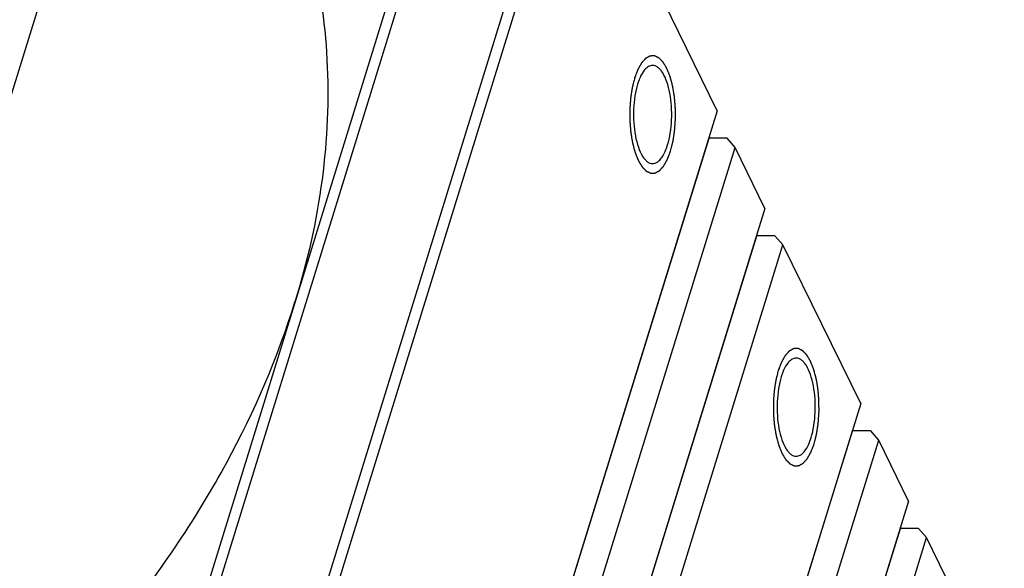
# Model space of a CAD drawing. Units: millimetres. Extents: x 0 to 446, y 0 to 315.
# Drawn here: x 392 to 417, y 247 to 261 of the extents above; entities that cross this region are included whole.
import ezdxf

# ---------------------------------------------------------------- set-up
doc = ezdxf.new("R2010")
doc.units = ezdxf.units.MM
doc.header["$LTSCALE"] = 24.5025
doc.layers.get('0').update_dxf_attribs({"linetype": 'CONTINUOUS'})
doc.layers.add('02___PRT_ALL_AXES', color=7, linetype='CONTINUOUS')
doc.layers.add('7_ALL_FEATURES', color=7, linetype='CONTINUOUS')

msp = doc.modelspace()

# ---------------------------------------------------------------- linework, layer by layer
at = {"color": 2, "linetype": 'Continuous'}
for points in [[(408.61, 257.162), (408.615, 257.182), (408.623, 257.213), (408.634, 257.254), (408.641, 257.285), (408.648, 257.31), (408.653, 257.331), (408.657, 257.346), (408.661, 257.361), (408.664, 257.374), (408.666, 257.385), (408.668, 257.391), (408.669, 257.396), (408.67, 257.4), (408.671, 257.403), (408.672, 257.405), (408.672, 257.407), (408.672, 257.408), (408.672, 257.409), (408.673, 257.41), (408.673, 257.413), (408.673, 257.416), (408.674, 257.42), (408.675, 257.426), (408.676, 257.433), (408.678, 257.444), (408.68, 257.459), (408.683, 257.476), (408.685, 257.493), (408.689, 257.515), (408.693, 257.544), (408.698, 257.572), (408.701, 257.595), (408.704, 257.612), (408.706, 257.629), (408.708, 257.643), (408.71, 257.654), (408.711, 257.661), (408.712, 257.667), (408.713, 257.671), (408.713, 257.675), (408.714, 257.677), (408.714, 257.679), (408.714, 257.68), (408.714, 257.681), (408.714, 257.682), (408.715, 257.685), (408.715, 257.689), (408.715, 257.693), (408.716, 257.699), (408.716, 257.707), (408.717, 257.719), (408.718, 257.734), (408.719, 257.752), (408.721, 257.77), (408.722, 257.794), (408.724, 257.824), (408.727, 257.854), (408.728, 257.878), (408.73, 257.896), (408.731, 257.914), (408.732, 257.929), (408.733, 257.941), (408.733, 257.948), (408.734, 257.954), (408.734, 257.959), (408.734, 257.962), (408.735, 257.965), (408.735, 257.966), (408.735, 257.968), (408.735, 257.969), (408.735, 257.97), (408.735, 257.973), (408.735, 257.977), (408.735, 257.982), (408.735, 257.988), (408.735, 257.996), (408.735, 258.008), (408.734, 258.023), (408.734, 258.042), (408.734, 258.061), (408.734, 258.086), (408.734, 258.117), (408.734, 258.148), (408.734, 258.172), (408.733, 258.191), (408.733, 258.21), (408.733, 258.225), (408.733, 258.238), (408.733, 258.245), (408.733, 258.252), (408.733, 258.256), (408.733, 258.26), (408.733, 258.263), (408.733, 258.264), (408.733, 258.266), (408.733, 258.267), (408.733, 258.268), (408.733, 258.271), (408.732, 258.274), (408.732, 258.279), (408.731, 258.285), (408.731, 258.292), (408.73, 258.304), (408.729, 258.319), (408.727, 258.337), (408.726, 258.355), (408.724, 258.379), (408.721, 258.409), (408.719, 258.438), (408.717, 258.462), (408.715, 258.48), (408.714, 258.498), (408.712, 258.513), (408.711, 258.525), (408.711, 258.532), (408.71, 258.538), (408.71, 258.543), (408.709, 258.546), (408.709, 258.549), (408.709, 258.551), (408.709, 258.552), (408.709, 258.553), (408.709, 258.554), (408.708, 258.557), (408.708, 258.56), (408.707, 258.564), (408.706, 258.57), (408.705, 258.577), (408.703, 258.588), (408.701, 258.602), (408.698, 258.619), (408.695, 258.636), (408.691, 258.658), (408.686, 258.686), (408.682, 258.714), (408.678, 258.736), (408.675, 258.753), (408.672, 258.77), (408.67, 258.784), (408.668, 258.795), (408.667, 258.802), (408.666, 258.808), (408.665, 258.812), (408.665, 258.816), (408.664, 258.818), (408.664, 258.819), (408.664, 258.82), (408.664, 258.821), (408.663, 258.823), (408.663, 258.825), (408.662, 258.828), (408.661, 258.832), (408.659, 258.837), (408.658, 258.843), (408.655, 258.853), (408.652, 258.866), (408.648, 258.881), (408.644, 258.896), (408.638, 258.916), (408.631, 258.941), (408.625, 258.966), (408.619, 258.986), (408.615, 259.001), (408.611, 259.016), (408.608, 259.029), (408.605, 259.039), (408.604, 259.045), (408.602, 259.05), (408.601, 259.054), (408.6, 259.057), (408.6, 259.059), (408.599, 259.061), (408.599, 259.062), (408.599, 259.062), (408.598, 259.063), (408.598, 259.065), (408.597, 259.068), (408.595, 259.071), (408.593, 259.076), (408.591, 259.081), (408.588, 259.09), (408.584, 259.1), (408.578, 259.113), (408.573, 259.126), (408.566, 259.144), (408.557, 259.165), (408.549, 259.187), (408.542, 259.204), (408.537, 259.217), (408.532, 259.228), (408.529, 259.237), (408.526, 259.243), (408.524, 259.25), (408.521, 259.255), (408.52, 259.259), (408.519, 259.262), (408.518, 259.264), (408.517, 259.266), (408.517, 259.267), (408.516, 259.268), (408.516, 259.269), (408.516, 259.269), (408.516, 259.269), (408.515, 259.27), (408.515, 259.27), (408.514, 259.271), (408.514, 259.273), (408.513, 259.274), (408.511, 259.276), (408.509, 259.28), (408.507, 259.284), (408.504, 259.289), (408.501, 259.294), (408.497, 259.3), (408.492, 259.309), (408.486, 259.319), (408.478, 259.332), (408.468, 259.348), (408.458, 259.365), (408.45, 259.378), (408.444, 259.388), (408.439, 259.396), (408.435, 259.403), (408.432, 259.408), (408.429, 259.413), (408.427, 259.417), (408.425, 259.42), (408.423, 259.422), (408.422, 259.424), (408.422, 259.425), (408.421, 259.426), (408.421, 259.427), (408.42, 259.427), (408.42, 259.428), (408.42, 259.428), (408.42, 259.428), (408.419, 259.429), (408.418, 259.429), (408.418, 259.43), (408.416, 259.431), (408.415, 259.433), (408.413, 259.435), (408.41, 259.438), (408.407, 259.441), (408.404, 259.445), (408.399, 259.449), (408.394, 259.455), (408.387, 259.461), (408.378, 259.47), (408.367, 259.482), (408.356, 259.493), (408.347, 259.502), (408.341, 259.509), (408.335, 259.514), (408.331, 259.519), (408.327, 259.522), (408.324, 259.526), (408.321, 259.528), (408.319, 259.531), (408.318, 259.532), (408.317, 259.533), (408.316, 259.534), (408.315, 259.535), (408.315, 259.535), (408.314, 259.535), (408.314, 259.536), (408.314, 259.536), (408.314, 259.536), (408.313, 259.536), (408.312, 259.536), (408.311, 259.537), (408.31, 259.537), (408.309, 259.538), (408.307, 259.539), (408.304, 259.541), (408.3, 259.542), (408.297, 259.544), (408.292, 259.546), (408.286, 259.549), (408.279, 259.552), (408.27, 259.557), (408.258, 259.562), (408.246, 259.568), (408.237, 259.572), (408.23, 259.575), (408.224, 259.578), (408.219, 259.58), (408.216, 259.582), (408.212, 259.584), (408.21, 259.585), (408.207, 259.586), (408.206, 259.587), (408.205, 259.587), (408.204, 259.588), (408.203, 259.588), (408.202, 259.588), (408.202, 259.589), (408.202, 259.589), (408.202, 259.589), (408.201, 259.589), (408.201, 259.589), (408.2, 259.589), (408.199, 259.589), (408.198, 259.589), (408.197, 259.588), (408.194, 259.588), (408.191, 259.588), (408.187, 259.588), (408.184, 259.588), (408.179, 259.588), (408.173, 259.588), (408.166, 259.587), (408.156, 259.587), (408.144, 259.586), (408.132, 259.586), (408.122, 259.586), (408.115, 259.585), (408.109, 259.585), (408.104, 259.585), (408.1, 259.585), (408.097, 259.585), (408.094, 259.584), (408.091, 259.584), (408.09, 259.584), (408.089, 259.584), (408.088, 259.584), (408.087, 259.584), (408.086, 259.584), (408.086, 259.584), (408.086, 259.584), (408.086, 259.584), (408.085, 259.584), (408.085, 259.584), (408.084, 259.583), (408.083, 259.583), (408.082, 259.582), (408.081, 259.581), (408.078, 259.58), (408.076, 259.578), (408.072, 259.576), (408.069, 259.575), (408.064, 259.572), (408.058, 259.569), (408.051, 259.565), (408.042, 259.56), (408.03, 259.553), (408.019, 259.547), (408.009, 259.542), (408.002, 259.538), (407.997, 259.535), (407.992, 259.532), (407.988, 259.53), (407.985, 259.528), (407.982, 259.527), (407.98, 259.525), (407.978, 259.525), (407.977, 259.524), (407.976, 259.523), (407.976, 259.523), (407.975, 259.523), (407.975, 259.523), (407.975, 259.523), (407.974, 259.522), (407.974, 259.522), (407.974, 259.521), (407.973, 259.521), (407.972, 259.52), (407.971, 259.519), (407.97, 259.517), (407.967, 259.515), (407.965, 259.512), (407.961, 259.508), (407.958, 259.504), (407.954, 259.5), (407.948, 259.493), (407.942, 259.486), (407.933, 259.477), (407.922, 259.464), (407.911, 259.452), (407.903, 259.443), (407.896, 259.435), (407.891, 259.429), (407.886, 259.425), (407.883, 259.421), (407.88, 259.417), (407.877, 259.414), (407.875, 259.412), (407.873, 259.41), (407.872, 259.409), (407.872, 259.408), (407.871, 259.407), (407.87, 259.407), (407.87, 259.407), (407.87, 259.406), (407.87, 259.406), (407.869, 259.406), (407.869, 259.405), (407.868, 259.404), (407.868, 259.402), (407.867, 259.401), (407.865, 259.399), (407.864, 259.395), (407.861, 259.391), (407.858, 259.386), (407.855, 259.38), (407.851, 259.374), (407.846, 259.365), (407.841, 259.354), (407.833, 259.341), (407.823, 259.323), (407.813, 259.306), (407.805, 259.292), (407.799, 259.282), (407.795, 259.273), (407.791, 259.266), (407.788, 259.261), (407.785, 259.256), (407.782, 259.252), (407.78, 259.248), (407.779, 259.246), (407.778, 259.244), (407.777, 259.243), (407.777, 259.242), (407.776, 259.241), (407.776, 259.241), (407.776, 259.24), (407.776, 259.24), (407.776, 259.239), (407.775, 259.238), (407.775, 259.237), (407.774, 259.235), (407.773, 259.233), (407.772, 259.23), (407.771, 259.226), (407.768, 259.22), (407.766, 259.214), (407.763, 259.207), (407.76, 259.198), (407.756, 259.187), (407.751, 259.173), (407.744, 259.156), (407.736, 259.133), (407.725, 259.107), (407.712, 259.071), (407.702, 259.044), (407.695, 259.026)], [(407.695, 259.026), (407.69, 259.006), (407.682, 258.975), (407.672, 258.934), (407.664, 258.903), (407.658, 258.878), (407.653, 258.857), (407.649, 258.842), (407.645, 258.827), (407.642, 258.814), (407.639, 258.804), (407.638, 258.797), (407.636, 258.792), (407.635, 258.788), (407.635, 258.785), (407.634, 258.783), (407.634, 258.781), (407.633, 258.78), (407.633, 258.779), (407.633, 258.778), (407.633, 258.775), (407.632, 258.772), (407.631, 258.768), (407.631, 258.762), (407.629, 258.755), (407.628, 258.744), (407.626, 258.729), (407.623, 258.712), (407.62, 258.695), (407.617, 258.673), (407.612, 258.644), (407.608, 258.616), (407.604, 258.593), (407.602, 258.576), (407.599, 258.559), (407.597, 258.545), (407.595, 258.534), (407.594, 258.527), (407.593, 258.521), (407.593, 258.517), (407.592, 258.513), (407.592, 258.511), (407.592, 258.509), (407.591, 258.508), (407.591, 258.507), (407.591, 258.506), (407.591, 258.503), (407.591, 258.499), (407.59, 258.495), (407.59, 258.489), (407.589, 258.481), (407.589, 258.469), (407.587, 258.454), (407.586, 258.436), (407.585, 258.418), (407.583, 258.394), (407.581, 258.364), (407.579, 258.334), (407.577, 258.31), (407.576, 258.292), (407.575, 258.274), (407.574, 258.259), (407.573, 258.247), (407.572, 258.24), (407.572, 258.234), (407.571, 258.229), (407.571, 258.226), (407.571, 258.223), (407.571, 258.222), (407.571, 258.22), (407.571, 258.219), (407.571, 258.218), (407.571, 258.215), (407.571, 258.211), (407.571, 258.206), (407.571, 258.2), (407.571, 258.192), (407.571, 258.18), (407.571, 258.165), (407.571, 258.146), (407.571, 258.127), (407.571, 258.102), (407.572, 258.071), (407.572, 258.04), (407.572, 258.016), (407.572, 257.997), (407.572, 257.978), (407.572, 257.963), (407.572, 257.95), (407.572, 257.943), (407.572, 257.936), (407.572, 257.932), (407.572, 257.928), (407.572, 257.925), (407.572, 257.924), (407.572, 257.922), (407.573, 257.921), (407.573, 257.92), (407.573, 257.917), (407.573, 257.914), (407.574, 257.909), (407.574, 257.903), (407.575, 257.896), (407.576, 257.884), (407.577, 257.869), (407.578, 257.851), (407.58, 257.833), (407.582, 257.809), (407.584, 257.779), (407.587, 257.75), (407.589, 257.726), (407.59, 257.708), (407.592, 257.69), (407.593, 257.675), (407.594, 257.663), (407.595, 257.656), (407.595, 257.65), (407.596, 257.645), (407.596, 257.642), (407.596, 257.639), (407.596, 257.637), (407.596, 257.636), (407.597, 257.635), (407.597, 257.634), (407.597, 257.631), (407.598, 257.628), (407.599, 257.624), (407.6, 257.618), (407.601, 257.611), (407.603, 257.6), (407.605, 257.586), (407.608, 257.569), (407.611, 257.552), (407.614, 257.53), (407.619, 257.502), (407.624, 257.474), (407.628, 257.452), (407.63, 257.435), (407.633, 257.418), (407.636, 257.404), (407.637, 257.393), (407.639, 257.386), (407.64, 257.38), (407.64, 257.376), (407.641, 257.372), (407.641, 257.37), (407.642, 257.369), (407.642, 257.368), (407.642, 257.367), (407.642, 257.365), (407.643, 257.363), (407.644, 257.36), (407.645, 257.356), (407.646, 257.351), (407.648, 257.345), (407.65, 257.335), (407.654, 257.322), (407.658, 257.307), (407.662, 257.292), (407.667, 257.272), (407.674, 257.247), (407.681, 257.222), (407.686, 257.202), (407.69, 257.187), (407.694, 257.172), (407.698, 257.159), (407.7, 257.149), (407.702, 257.143), (407.703, 257.138), (407.704, 257.134), (407.705, 257.131), (407.706, 257.129), (407.706, 257.127), (407.706, 257.126), (407.707, 257.126), (407.707, 257.125), (407.708, 257.123), (407.709, 257.12), (407.71, 257.117), (407.712, 257.112), (407.714, 257.107), (407.718, 257.098), (407.722, 257.088), (407.727, 257.075), (407.732, 257.062), (407.739, 257.044), (407.748, 257.023), (407.757, 257.001), (407.764, 256.984), (407.769, 256.971), (407.773, 256.96), (407.777, 256.951), (407.779, 256.945), (407.782, 256.938), (407.784, 256.933), (407.786, 256.929), (407.787, 256.926), (407.788, 256.924), (407.788, 256.922), (407.789, 256.921), (407.789, 256.92), (407.789, 256.919), (407.79, 256.919), (407.79, 256.919), (407.79, 256.918), (407.791, 256.918), (407.791, 256.917), (407.792, 256.915), (407.793, 256.914), (407.794, 256.912), (407.796, 256.908), (407.799, 256.904), (407.802, 256.899), (407.805, 256.894), (407.809, 256.888), (407.814, 256.879), (407.82, 256.869), (407.828, 256.856), (407.838, 256.84), (407.848, 256.823), (407.856, 256.81), (407.862, 256.8), (407.866, 256.792), (407.87, 256.785), (407.873, 256.78), (407.876, 256.775), (407.879, 256.771), (407.881, 256.768), (407.882, 256.766), (407.883, 256.764), (407.884, 256.763), (407.885, 256.762), (407.885, 256.761), (407.885, 256.761), (407.885, 256.76), (407.886, 256.76), (407.886, 256.76), (407.886, 256.759), (407.887, 256.759), (407.888, 256.758), (407.889, 256.757), (407.89, 256.755), (407.893, 256.753), (407.895, 256.75), (407.899, 256.747), (407.902, 256.743), (407.906, 256.739), (407.912, 256.733), (407.919, 256.727), (407.927, 256.718), (407.938, 256.706), (407.949, 256.695), (407.958, 256.686), (407.965, 256.679), (407.97, 256.674), (407.975, 256.669), (407.978, 256.666), (407.981, 256.662), (407.984, 256.66), (407.986, 256.657), (407.988, 256.656), (407.989, 256.655), (407.99, 256.654), (407.99, 256.653), (407.991, 256.653), (407.991, 256.653), (407.991, 256.652), (407.992, 256.652), (407.992, 256.652), (407.992, 256.652), (407.993, 256.652), (407.994, 256.651), (407.995, 256.651), (407.997, 256.65), (407.999, 256.649), (408.002, 256.647), (408.005, 256.646), (408.009, 256.644), (408.014, 256.642), (408.019, 256.639), (408.026, 256.636), (408.036, 256.631), (408.047, 256.626), (408.059, 256.62), (408.069, 256.616), (408.076, 256.613), (408.081, 256.61), (408.086, 256.608), (408.09, 256.606), (408.093, 256.604), (408.096, 256.603), (408.098, 256.602), (408.1, 256.601), (408.101, 256.601), (408.102, 256.6), (408.103, 256.6), (408.103, 256.6), (408.103, 256.599), (408.104, 256.599), (408.104, 256.599), (408.104, 256.599), (408.105, 256.599), (408.105, 256.599), (408.106, 256.599), (408.107, 256.6), (408.109, 256.6), (408.111, 256.6), (408.114, 256.6), (408.118, 256.6), (408.122, 256.6), (408.126, 256.6), (408.133, 256.6), (408.14, 256.601), (408.149, 256.601), (408.162, 256.602), (408.174, 256.602), (408.183, 256.602), (408.191, 256.603), (408.197, 256.603), (408.201, 256.603), (408.205, 256.603), (408.209, 256.603), (408.212, 256.604), (408.214, 256.604), (408.216, 256.604), (408.217, 256.604), (408.218, 256.604), (408.218, 256.604), (408.219, 256.604), (408.219, 256.604), (408.22, 256.604), (408.22, 256.604), (408.22, 256.604), (408.221, 256.604), (408.221, 256.605), (408.222, 256.605), (408.223, 256.606), (408.225, 256.607), (408.227, 256.608), (408.23, 256.61), (408.233, 256.612), (408.237, 256.613), (408.242, 256.616), (408.247, 256.619), (408.254, 256.623), (408.264, 256.628), (408.275, 256.635), (408.287, 256.641), (408.296, 256.646), (408.303, 256.65), (408.309, 256.653), (408.314, 256.656), (408.317, 256.658), (408.321, 256.66), (408.323, 256.661), (408.326, 256.663), (408.327, 256.663), (408.328, 256.664), (408.329, 256.665), (408.33, 256.665), (408.33, 256.665), (408.331, 256.665), (408.331, 256.666), (408.331, 256.666), (408.331, 256.666), (408.332, 256.667), (408.333, 256.667), (408.333, 256.668), (408.335, 256.669), (408.336, 256.671), (408.338, 256.673), (408.341, 256.676), (408.344, 256.68), (408.347, 256.684), (408.352, 256.689), (408.357, 256.695), (408.364, 256.702), (408.372, 256.712), (408.383, 256.724), (408.394, 256.736), (408.403, 256.745), (408.409, 256.753), (408.415, 256.759), (408.419, 256.764), (408.423, 256.767), (408.426, 256.771), (408.429, 256.774), (408.431, 256.776), (408.432, 256.778), (408.433, 256.779), (408.434, 256.78), (408.435, 256.781), (408.435, 256.781), (408.435, 256.781), (408.436, 256.782), (408.436, 256.782), (408.436, 256.782), (408.437, 256.783), (408.437, 256.784), (408.438, 256.786), (408.439, 256.787), (408.44, 256.789), (408.442, 256.793), (408.444, 256.797), (408.447, 256.802), (408.45, 256.808), (408.454, 256.815), (408.459, 256.823), (408.465, 256.834), (408.473, 256.847), (408.483, 256.865), (408.492, 256.882), (408.5, 256.896), (408.506, 256.906), (408.511, 256.915), (408.515, 256.922), (408.518, 256.927), (408.521, 256.932), (408.523, 256.937), (408.525, 256.94), (408.526, 256.942), (408.527, 256.944), (408.528, 256.945), (408.529, 256.946), (408.529, 256.947), (408.529, 256.947), (408.53, 256.948), (408.53, 256.948), (408.53, 256.949), (408.53, 256.95), (408.531, 256.951), (408.531, 256.953), (408.532, 256.955), (408.533, 256.958), (408.535, 256.962), (408.537, 256.968), (408.54, 256.974), (408.542, 256.981), (408.546, 256.99), (408.55, 257.001), (408.555, 257.015), (408.562, 257.032), (408.57, 257.055), (408.58, 257.081), (408.593, 257.117), (408.604, 257.144), (408.61, 257.162)], [(412.271, 249.702), (412.276, 249.723), (412.284, 249.754), (412.294, 249.795), (412.302, 249.825), (412.308, 249.851), (412.313, 249.871), (412.317, 249.887), (412.321, 249.902), (412.324, 249.915), (412.327, 249.925), (412.328, 249.932), (412.33, 249.937), (412.331, 249.941), (412.332, 249.944), (412.332, 249.946), (412.332, 249.947), (412.333, 249.948), (412.333, 249.949), (412.333, 249.951), (412.333, 249.953), (412.334, 249.957), (412.335, 249.961), (412.335, 249.967), (412.337, 249.974), (412.338, 249.985), (412.341, 249.999), (412.343, 250.016), (412.346, 250.033), (412.349, 250.056), (412.354, 250.084), (412.358, 250.113), (412.362, 250.135), (412.364, 250.152), (412.367, 250.169), (412.369, 250.184), (412.371, 250.195), (412.372, 250.202), (412.373, 250.208), (412.373, 250.212), (412.374, 250.215), (412.374, 250.218), (412.374, 250.219), (412.375, 250.22), (412.375, 250.222), (412.375, 250.223), (412.375, 250.226), (412.375, 250.229), (412.376, 250.234), (412.376, 250.24), (412.377, 250.247), (412.377, 250.259), (412.379, 250.274), (412.38, 250.292), (412.381, 250.31), (412.383, 250.334), (412.385, 250.364), (412.387, 250.394), (412.389, 250.418), (412.39, 250.436), (412.391, 250.454), (412.393, 250.469), (412.393, 250.481), (412.394, 250.489), (412.394, 250.495), (412.395, 250.499), (412.395, 250.503), (412.395, 250.506), (412.395, 250.507), (412.395, 250.508), (412.395, 250.509), (412.395, 250.511), (412.395, 250.514), (412.395, 250.518), (412.395, 250.522), (412.395, 250.528), (412.395, 250.536), (412.395, 250.549), (412.395, 250.564), (412.395, 250.583), (412.395, 250.601), (412.395, 250.626), (412.394, 250.657), (412.394, 250.688), (412.394, 250.713), (412.394, 250.732), (412.394, 250.75), (412.394, 250.766), (412.394, 250.778), (412.394, 250.786), (412.394, 250.792), (412.394, 250.797), (412.394, 250.801), (412.394, 250.804), (412.394, 250.805), (412.394, 250.806), (412.393, 250.807), (412.393, 250.809), (412.393, 250.811), (412.393, 250.815), (412.392, 250.82), (412.392, 250.826), (412.391, 250.833), (412.39, 250.845), (412.389, 250.86), (412.388, 250.878), (412.386, 250.896), (412.384, 250.92), (412.382, 250.949), (412.379, 250.979), (412.377, 251.003), (412.376, 251.021), (412.374, 251.039), (412.373, 251.054), (412.372, 251.066), (412.371, 251.073), (412.371, 251.079), (412.37, 251.083), (412.37, 251.087), (412.37, 251.09), (412.37, 251.091), (412.37, 251.092), (412.369, 251.093), (412.369, 251.095), (412.369, 251.097), (412.368, 251.101), (412.367, 251.105), (412.366, 251.111), (412.365, 251.118), (412.363, 251.129), (412.361, 251.143), (412.358, 251.16), (412.355, 251.176), (412.352, 251.199), (412.347, 251.227), (412.342, 251.255), (412.338, 251.277), (412.336, 251.294), (412.333, 251.311), (412.33, 251.325), (412.329, 251.336), (412.327, 251.343), (412.326, 251.349), (412.326, 251.353), (412.325, 251.356), (412.325, 251.359), (412.324, 251.36), (412.324, 251.361), (412.324, 251.362), (412.324, 251.363), (412.323, 251.366), (412.322, 251.369), (412.321, 251.372), (412.32, 251.377), (412.318, 251.384), (412.316, 251.394), (412.312, 251.406), (412.308, 251.421), (412.304, 251.436), (412.299, 251.457), (412.292, 251.482), (412.285, 251.507), (412.28, 251.527), (412.276, 251.542), (412.272, 251.557), (412.268, 251.57), (412.266, 251.58), (412.264, 251.586), (412.263, 251.591), (412.262, 251.595), (412.261, 251.598), (412.26, 251.6), (412.26, 251.601), (412.26, 251.602), (412.259, 251.603), (412.259, 251.604), (412.258, 251.606), (412.257, 251.609), (412.256, 251.612), (412.254, 251.616), (412.252, 251.622), (412.248, 251.63), (412.244, 251.641), (412.239, 251.654), (412.234, 251.667), (412.227, 251.684), (412.218, 251.706), (412.209, 251.728), (412.202, 251.745), (412.197, 251.758), (412.193, 251.769), (412.189, 251.777), (412.187, 251.784), (412.184, 251.79), (412.182, 251.796), (412.18, 251.8), (412.179, 251.803), (412.178, 251.805), (412.178, 251.806), (412.177, 251.808), (412.177, 251.809), (412.177, 251.809), (412.176, 251.81), (412.176, 251.81), (412.176, 251.81), (412.175, 251.811), (412.175, 251.812), (412.174, 251.813), (412.173, 251.815), (412.172, 251.817), (412.17, 251.82), (412.167, 251.825), (412.164, 251.83), (412.161, 251.834), (412.157, 251.841), (412.152, 251.849), (412.146, 251.859), (412.138, 251.873), (412.128, 251.889), (412.118, 251.906), (412.111, 251.919), (412.105, 251.929), (412.1, 251.937), (412.096, 251.944), (412.093, 251.949), (412.09, 251.954), (412.087, 251.958), (412.085, 251.961), (412.084, 251.963), (412.083, 251.965), (412.082, 251.966), (412.081, 251.967), (412.081, 251.968), (412.081, 251.968), (412.081, 251.968), (412.08, 251.969), (412.08, 251.969), (412.08, 251.969), (412.079, 251.97), (412.078, 251.971), (412.077, 251.972), (412.076, 251.973), (412.073, 251.976), (412.071, 251.979), (412.067, 251.982), (412.064, 251.985), (412.06, 251.99), (412.054, 251.995), (412.047, 252.002), (412.039, 252.011), (412.028, 252.022), (412.017, 252.034), (412.008, 252.043), (412.001, 252.049), (411.996, 252.055), (411.991, 252.059), (411.988, 252.063), (411.985, 252.066), (411.982, 252.069), (411.98, 252.071), (411.978, 252.073), (411.977, 252.074), (411.976, 252.075), (411.976, 252.075), (411.975, 252.076), (411.975, 252.076), (411.975, 252.076), (411.974, 252.076), (411.974, 252.077), (411.974, 252.077), (411.973, 252.077), (411.972, 252.078), (411.971, 252.078), (411.969, 252.079), (411.967, 252.08), (411.964, 252.081), (411.961, 252.083), (411.957, 252.085), (411.952, 252.087), (411.947, 252.09), (411.94, 252.093), (411.93, 252.097), (411.919, 252.103), (411.907, 252.108), (411.898, 252.113), (411.891, 252.116), (411.885, 252.119), (411.88, 252.121), (411.876, 252.123), (411.873, 252.124), (411.87, 252.126), (411.868, 252.127), (411.866, 252.128), (411.865, 252.128), (411.864, 252.129), (411.864, 252.129), (411.863, 252.129), (411.863, 252.129), (411.862, 252.129), (411.862, 252.129), (411.862, 252.129), (411.861, 252.129), (411.861, 252.129), (411.86, 252.129), (411.859, 252.129), (411.857, 252.129), (411.855, 252.129), (411.852, 252.129), (411.848, 252.129), (411.844, 252.129), (411.84, 252.128), (411.833, 252.128), (411.826, 252.128), (411.817, 252.128), (411.804, 252.127), (411.792, 252.127), (411.783, 252.126), (411.775, 252.126), (411.769, 252.126), (411.765, 252.126), (411.761, 252.125), (411.757, 252.125), (411.754, 252.125), (411.752, 252.125), (411.75, 252.125), (411.749, 252.125), (411.748, 252.125), (411.748, 252.125), (411.747, 252.125), (411.747, 252.125), (411.746, 252.125), (411.746, 252.125), (411.746, 252.125), (411.745, 252.124), (411.745, 252.124), (411.744, 252.123), (411.743, 252.123), (411.741, 252.122), (411.739, 252.121), (411.736, 252.119), (411.733, 252.117), (411.729, 252.115), (411.724, 252.113), (411.719, 252.109), (411.712, 252.106), (411.702, 252.1), (411.691, 252.094), (411.679, 252.088), (411.67, 252.082), (411.663, 252.079), (411.657, 252.075), (411.652, 252.073), (411.649, 252.071), (411.645, 252.069), (411.643, 252.067), (411.64, 252.066), (411.639, 252.065), (411.638, 252.065), (411.637, 252.064), (411.636, 252.064), (411.636, 252.063), (411.635, 252.063), (411.635, 252.063), (411.635, 252.063), (411.635, 252.063), (411.634, 252.062), (411.633, 252.061), (411.633, 252.06), (411.631, 252.059), (411.63, 252.058), (411.628, 252.055), (411.625, 252.052), (411.622, 252.049), (411.619, 252.045), (411.614, 252.04), (411.609, 252.034), (411.602, 252.027), (411.594, 252.017), (411.583, 252.005), (411.572, 251.993), (411.563, 251.983), (411.557, 251.976), (411.551, 251.97), (411.547, 251.965), (411.543, 251.962), (411.54, 251.958), (411.537, 251.955), (411.535, 251.952), (411.534, 251.951), (411.533, 251.95), (411.532, 251.949), (411.531, 251.948), (411.531, 251.948), (411.531, 251.947), (411.53, 251.947), (411.53, 251.947), (411.53, 251.946), (411.53, 251.946), (411.529, 251.944), (411.528, 251.943), (411.527, 251.941), (411.526, 251.939), (411.524, 251.936), (411.522, 251.931), (411.519, 251.926), (411.516, 251.921), (411.512, 251.914), (411.507, 251.906), (411.501, 251.895), (411.493, 251.881), (411.483, 251.864), (411.474, 251.847), (411.466, 251.833), (411.46, 251.822), (411.455, 251.814), (411.451, 251.807), (411.448, 251.802), (411.445, 251.797), (411.443, 251.792), (411.441, 251.789), (411.44, 251.787), (411.439, 251.785), (411.438, 251.784), (411.437, 251.782), (411.437, 251.782), (411.437, 251.781), (411.436, 251.781), (411.436, 251.781), (411.436, 251.78), (411.436, 251.779), (411.435, 251.778), (411.435, 251.776), (411.434, 251.774), (411.433, 251.771), (411.431, 251.766), (411.429, 251.761), (411.426, 251.754), (411.424, 251.748), (411.421, 251.739), (411.416, 251.728), (411.411, 251.714), (411.405, 251.696), (411.396, 251.674), (411.386, 251.647), (411.373, 251.612), (411.362, 251.585), (411.356, 251.567)], [(411.356, 251.567), (411.351, 251.547), (411.343, 251.516), (411.333, 251.475), (411.325, 251.444), (411.318, 251.418), (411.313, 251.398), (411.309, 251.383), (411.305, 251.367), (411.302, 251.354), (411.3, 251.344), (411.298, 251.338), (411.297, 251.333), (411.296, 251.329), (411.295, 251.326), (411.294, 251.323), (411.294, 251.322), (411.294, 251.321), (411.294, 251.32), (411.293, 251.319), (411.293, 251.316), (411.293, 251.313), (411.292, 251.308), (411.291, 251.303), (411.29, 251.296), (411.288, 251.284), (411.286, 251.27), (411.283, 251.253), (411.281, 251.236), (411.277, 251.213), (411.273, 251.185), (411.268, 251.157), (411.265, 251.134), (411.262, 251.117), (411.26, 251.1), (411.258, 251.086), (411.256, 251.075), (411.255, 251.067), (411.254, 251.062), (411.253, 251.058), (411.253, 251.054), (411.252, 251.051), (411.252, 251.05), (411.252, 251.049), (411.252, 251.048), (411.252, 251.046), (411.251, 251.044), (411.251, 251.04), (411.251, 251.036), (411.25, 251.03), (411.25, 251.022), (411.249, 251.01), (411.248, 250.995), (411.247, 250.977), (411.245, 250.959), (411.244, 250.935), (411.242, 250.905), (411.239, 250.875), (411.238, 250.851), (411.236, 250.833), (411.235, 250.815), (411.234, 250.8), (411.233, 250.788), (411.233, 250.781), (411.232, 250.775), (411.232, 250.77), (411.232, 250.766), (411.231, 250.764), (411.231, 250.762), (411.231, 250.761), (411.231, 250.76), (411.231, 250.758), (411.231, 250.756), (411.231, 250.752), (411.231, 250.747), (411.231, 250.741), (411.231, 250.733), (411.231, 250.721), (411.232, 250.705), (411.232, 250.687), (411.232, 250.668), (411.232, 250.643), (411.232, 250.612), (411.232, 250.581), (411.232, 250.556), (411.233, 250.538), (411.233, 250.519), (411.233, 250.504), (411.233, 250.491), (411.233, 250.483), (411.233, 250.477), (411.233, 250.472), (411.233, 250.469), (411.233, 250.466), (411.233, 250.464), (411.233, 250.463), (411.233, 250.462), (411.233, 250.461), (411.233, 250.458), (411.234, 250.454), (411.234, 250.45), (411.235, 250.444), (411.235, 250.436), (411.236, 250.424), (411.237, 250.41), (411.239, 250.392), (411.24, 250.374), (411.242, 250.35), (411.245, 250.32), (411.247, 250.29), (411.249, 250.266), (411.251, 250.249), (411.252, 250.231), (411.254, 250.216), (411.255, 250.204), (411.255, 250.196), (411.256, 250.19), (411.256, 250.186), (411.257, 250.182), (411.257, 250.18), (411.257, 250.178), (411.257, 250.177), (411.257, 250.176), (411.257, 250.175), (411.258, 250.172), (411.258, 250.169), (411.259, 250.164), (411.26, 250.159), (411.261, 250.152), (411.263, 250.141), (411.265, 250.127), (411.268, 250.11), (411.271, 250.093), (411.275, 250.071), (411.28, 250.043), (411.284, 250.015), (411.288, 249.992), (411.291, 249.975), (411.294, 249.959), (411.296, 249.945), (411.298, 249.933), (411.299, 249.926), (411.3, 249.921), (411.301, 249.917), (411.301, 249.913), (411.302, 249.911), (411.302, 249.909), (411.302, 249.908), (411.302, 249.907), (411.303, 249.906), (411.303, 249.904), (411.304, 249.901), (411.305, 249.897), (411.307, 249.892), (411.308, 249.886), (411.311, 249.876), (411.314, 249.863), (411.318, 249.848), (411.322, 249.833), (411.328, 249.813), (411.335, 249.788), (411.341, 249.763), (411.347, 249.743), (411.351, 249.727), (411.355, 249.712), (411.358, 249.7), (411.361, 249.69), (411.363, 249.684), (411.364, 249.678), (411.365, 249.675), (411.366, 249.672), (411.366, 249.669), (411.367, 249.668), (411.367, 249.667), (411.367, 249.666), (411.368, 249.665), (411.368, 249.663), (411.369, 249.661), (411.371, 249.657), (411.373, 249.653), (411.375, 249.648), (411.378, 249.639), (411.382, 249.628), (411.388, 249.615), (411.393, 249.602), (411.4, 249.585), (411.409, 249.563), (411.417, 249.542), (411.424, 249.525), (411.429, 249.512), (411.434, 249.501), (411.437, 249.492), (411.44, 249.486), (411.442, 249.479), (411.445, 249.474), (411.446, 249.469), (411.447, 249.467), (411.448, 249.465), (411.449, 249.463), (411.449, 249.462), (411.45, 249.461), (411.45, 249.46), (411.45, 249.46), (411.45, 249.459), (411.451, 249.459), (411.451, 249.458), (411.452, 249.457), (411.452, 249.456), (411.453, 249.454), (411.455, 249.452), (411.457, 249.449), (411.459, 249.445), (411.462, 249.44), (411.465, 249.435), (411.469, 249.428), (411.474, 249.42), (411.48, 249.41), (411.488, 249.397), (411.498, 249.38), (411.508, 249.364), (411.516, 249.351), (411.522, 249.341), (411.527, 249.332), (411.531, 249.326), (411.534, 249.321), (411.537, 249.316), (411.539, 249.312), (411.541, 249.308), (411.543, 249.306), (411.544, 249.305), (411.544, 249.303), (411.545, 249.302), (411.546, 249.302), (411.546, 249.301), (411.546, 249.301), (411.546, 249.301), (411.546, 249.3), (411.547, 249.3), (411.548, 249.299), (411.548, 249.298), (411.55, 249.297), (411.551, 249.296), (411.553, 249.294), (411.556, 249.291), (411.559, 249.287), (411.563, 249.284), (411.567, 249.28), (411.572, 249.274), (411.579, 249.267), (411.588, 249.258), (411.599, 249.247), (411.61, 249.236), (411.619, 249.227), (411.625, 249.22), (411.631, 249.214), (411.635, 249.21), (411.639, 249.207), (411.642, 249.203), (411.645, 249.2), (411.647, 249.198), (411.648, 249.197), (411.649, 249.196), (411.65, 249.195), (411.651, 249.194), (411.651, 249.194), (411.652, 249.193), (411.652, 249.193), (411.652, 249.193), (411.652, 249.193), (411.653, 249.193), (411.654, 249.192), (411.655, 249.192), (411.656, 249.191), (411.657, 249.191), (411.66, 249.189), (411.662, 249.188), (411.666, 249.186), (411.669, 249.185), (411.674, 249.183), (411.68, 249.18), (411.687, 249.176), (411.696, 249.172), (411.708, 249.167), (411.72, 249.161), (411.729, 249.157), (411.736, 249.153), (411.742, 249.151), (411.747, 249.148), (411.75, 249.147), (411.754, 249.145), (411.756, 249.144), (411.759, 249.143), (411.76, 249.142), (411.761, 249.141), (411.762, 249.141), (411.763, 249.141), (411.764, 249.14), (411.764, 249.14), (411.764, 249.14), (411.764, 249.14), (411.765, 249.14), (411.765, 249.14), (411.766, 249.14), (411.767, 249.14), (411.768, 249.14), (411.769, 249.14), (411.772, 249.14), (411.775, 249.14), (411.779, 249.141), (411.782, 249.141), (411.787, 249.141), (411.793, 249.141), (411.8, 249.141), (411.81, 249.142), (411.822, 249.142), (411.834, 249.143), (411.844, 249.143), (411.851, 249.143), (411.857, 249.144), (411.862, 249.144), (411.866, 249.144), (411.869, 249.144), (411.872, 249.144), (411.875, 249.144), (411.876, 249.144), (411.877, 249.144), (411.878, 249.144), (411.879, 249.144), (411.88, 249.144), (411.88, 249.145), (411.88, 249.144), (411.88, 249.145), (411.881, 249.145), (411.881, 249.145), (411.882, 249.145), (411.883, 249.146), (411.884, 249.147), (411.885, 249.147), (411.888, 249.149), (411.891, 249.15), (411.894, 249.152), (411.897, 249.154), (411.902, 249.157), (411.908, 249.16), (411.915, 249.164), (411.924, 249.169), (411.936, 249.175), (411.947, 249.182), (411.957, 249.187), (411.964, 249.191), (411.969, 249.194), (411.974, 249.197), (411.978, 249.199), (411.981, 249.2), (411.984, 249.202), (411.986, 249.203), (411.988, 249.204), (411.989, 249.205), (411.99, 249.205), (411.99, 249.206), (411.991, 249.206), (411.991, 249.206), (411.992, 249.206), (411.992, 249.206), (411.992, 249.207), (411.992, 249.207), (411.993, 249.208), (411.994, 249.209), (411.995, 249.21), (411.996, 249.212), (411.999, 249.214), (412.001, 249.217), (412.005, 249.221), (412.008, 249.224), (412.012, 249.229), (412.018, 249.235), (412.024, 249.243), (412.033, 249.252), (412.044, 249.264), (412.055, 249.276), (412.063, 249.286), (412.07, 249.293), (412.075, 249.299), (412.08, 249.304), (412.083, 249.308), (412.086, 249.311), (412.089, 249.314), (412.091, 249.317), (412.093, 249.318), (412.094, 249.32), (412.095, 249.321), (412.095, 249.321), (412.096, 249.322), (412.096, 249.322), (412.096, 249.322), (412.096, 249.323), (412.097, 249.323), (412.097, 249.324), (412.098, 249.325), (412.098, 249.326), (412.099, 249.328), (412.101, 249.33), (412.103, 249.334), (412.105, 249.338), (412.108, 249.343), (412.111, 249.348), (412.115, 249.355), (412.12, 249.364), (412.125, 249.374), (412.133, 249.388), (412.143, 249.405), (412.153, 249.423), (412.161, 249.437), (412.167, 249.447), (412.171, 249.456), (412.175, 249.462), (412.178, 249.468), (412.181, 249.473), (412.184, 249.477), (412.186, 249.481), (412.187, 249.483), (412.188, 249.485), (412.189, 249.486), (412.189, 249.487), (412.19, 249.488), (412.19, 249.488), (412.19, 249.488), (412.19, 249.489), (412.19, 249.489), (412.191, 249.49), (412.191, 249.492), (412.192, 249.493), (412.193, 249.496), (412.194, 249.498), (412.195, 249.503), (412.198, 249.508), (412.2, 249.515), (412.203, 249.522), (412.206, 249.531), (412.21, 249.542), (412.215, 249.555), (412.222, 249.573), (412.23, 249.595), (412.241, 249.622), (412.254, 249.658), (412.264, 249.684), (412.271, 249.702)]]:
    msp.add_open_spline(points, degree=3, knots=[0, 0, 0, 0, 0.015625, 0.023438, 0.03125, 0.039062, 0.042969, 0.046875, 0.050781, 0.054688, 0.056641, 0.058594, 0.05957, 0.060547, 0.061523, 0.062012, 0.062256, 0.0625, 0.062744, 0.062988, 0.063477, 0.064453, 0.06543, 0.066406, 0.068359, 0.070312, 0.074219, 0.078125, 0.082031, 0.085938, 0.09375, 0.101562, 0.105469, 0.109375, 0.113281, 0.117188, 0.119141, 0.121094, 0.12207, 0.123047, 0.124023, 0.124512, 0.124756, 0.125, 0.125244, 0.125488, 0.125977, 0.126953, 0.12793, 0.128906, 0.130859, 0.132812, 0.136719, 0.140625, 0.144531, 0.148438, 0.15625, 0.164062, 0.167969, 0.171875, 0.175781, 0.179688, 0.181641, 0.183594, 0.18457, 0.185547, 0.186523, 0.187012, 0.187256, 0.1875, 0.187744, 0.187988, 0.188477, 0.189453, 0.19043, 0.191406, 0.193359, 0.195312, 0.199219, 0.203125, 0.207031, 0.210938, 0.21875, 0.226562, 0.230469, 0.234375, 0.238281, 0.242188, 0.244141, 0.246094, 0.24707, 0.248047, 0.249023, 0.249512, 0.249756, 0.25, 0.250244, 0.250488, 0.250977, 0.251953, 0.25293, 0.253906, 0.255859, 0.257812, 0.261719, 0.265625, 0.269531, 0.273438, 0.28125, 0.289062, 0.292969, 0.296875, 0.300781, 0.304688, 0.306641, 0.308594, 0.30957, 0.310547, 0.311523, 0.312012, 0.312256, 0.3125, 0.312744, 0.312988, 0.313477, 0.314453, 0.31543, 0.316406, 0.318359, 0.320312, 0.324219, 0.328125, 0.332031, 0.335938, 0.34375, 0.351562, 0.355469, 0.359375, 0.363281, 0.367188, 0.369141, 0.371094, 0.37207, 0.373047, 0.374023, 0.374512, 0.374756, 0.375, 0.375244, 0.375488, 0.375977, 0.376953, 0.37793, 0.378906, 0.380859, 0.382812, 0.386719, 0.390625, 0.394531, 0.398438, 0.40625, 0.414062, 0.417969, 0.421875, 0.425781, 0.429688, 0.431641, 0.433594, 0.43457, 0.435547, 0.436523, 0.437012, 0.437256, 0.4375, 0.437744, 0.437988, 0.438477, 0.439453, 0.44043, 0.441406, 0.443359, 0.445312, 0.449219, 0.453125, 0.457031, 0.460938, 0.46875, 0.476562, 0.480469, 0.484375, 0.488281, 0.490234, 0.492188, 0.494141, 0.496094, 0.49707, 0.498047, 0.498535, 0.499023, 0.499512, 0.499756, 0.499878, 0.5, 0.500122, 0.500244, 0.500488, 0.500977, 0.501465, 0.501953, 0.50293, 0.503906, 0.505859, 0.507812, 0.509766, 0.511719, 0.515625, 0.519531, 0.523438, 0.53125, 0.539062, 0.542969, 0.546875, 0.550781, 0.552734, 0.554688, 0.556641, 0.558594, 0.55957, 0.560547, 0.561035, 0.561523, 0.562012, 0.562256, 0.562378, 0.5625, 0.562622, 0.562744, 0.562988, 0.563477, 0.563965, 0.564453, 0.56543, 0.566406, 0.568359, 0.570312, 0.572266, 0.574219, 0.578125, 0.582031, 0.585938, 0.59375, 0.601562, 0.605469, 0.609375, 0.613281, 0.615234, 0.617188, 0.619141, 0.621094, 0.62207, 0.623047, 0.623535, 0.624023, 0.624512, 0.624756, 0.624878, 0.625, 0.625122, 0.625244, 0.625488, 0.625977, 0.626465, 0.626953, 0.62793, 0.628906, 0.630859, 0.632812, 0.634766, 0.636719, 0.640625, 0.644531, 0.648438, 0.65625, 0.664062, 0.667969, 0.671875, 0.675781, 0.677734, 0.679688, 0.681641, 0.683594, 0.68457, 0.685547, 0.686035, 0.686523, 0.687012, 0.687256, 0.687378, 0.6875, 0.687622, 0.687744, 0.687988, 0.688477, 0.688965, 0.689453, 0.69043, 0.691406, 0.693359, 0.695312, 0.697266, 0.699219, 0.703125, 0.707031, 0.710938, 0.71875, 0.726562, 0.730469, 0.734375, 0.738281, 0.740234, 0.742188, 0.744141, 0.746094, 0.74707, 0.748047, 0.748535, 0.749023, 0.749512, 0.749756, 0.749878, 0.75, 0.750122, 0.750244, 0.750488, 0.750977, 0.751465, 0.751953, 0.75293, 0.753906, 0.755859, 0.757812, 0.759766, 0.761719, 0.765625, 0.769531, 0.773438, 0.78125, 0.789062, 0.792969, 0.796875, 0.800781, 0.802734, 0.804688, 0.806641, 0.808594, 0.80957, 0.810547, 0.811035, 0.811523, 0.812012, 0.812256, 0.812378, 0.8125, 0.812622, 0.812744, 0.812988, 0.813477, 0.813965, 0.814453, 0.81543, 0.816406, 0.818359, 0.820312, 0.822266, 0.824219, 0.828125, 0.832031, 0.835938, 0.84375, 0.851562, 0.855469, 0.859375, 0.863281, 0.865234, 0.867188, 0.869141, 0.871094, 0.87207, 0.873047, 0.873535, 0.874023, 0.874512, 0.874756, 0.874878, 0.875, 0.875122, 0.875244, 0.875488, 0.875977, 0.876465, 0.876953, 0.87793, 0.878906, 0.880859, 0.882812, 0.884766, 0.886719, 0.890625, 0.894531, 0.898438, 0.90625, 0.914062, 0.917969, 0.921875, 0.925781, 0.927734, 0.929688, 0.931641, 0.933594, 0.93457, 0.935547, 0.936035, 0.936523, 0.937012, 0.937256, 0.937378, 0.9375, 0.937622, 0.937744, 0.937988, 0.938477, 0.938965, 0.939453, 0.94043, 0.941406, 0.943359, 0.945312, 0.947266, 0.949219, 0.953125, 0.957031, 0.960938, 0.96875, 0.976562, 0.984375, 1, 1, 1, 1], dxfattribs=at)
at = {"layer": '02___PRT_ALL_AXES', "color": 7, "linetype": 'Continuous'}
for points, knots in [([(408.153, 259.344), (408.117, 259.344), (408.037, 259.319), (407.978, 259.264), (407.95, 259.231)], [0, 0, 0, 0, 0.452513, 1, 1, 1, 1]), ([(408.534, 257.317), (408.564, 257.415), (408.611, 257.627), (408.643, 257.959), (408.639, 258.301), (408.6, 258.627), (408.528, 258.913), (408.442, 259.114), (408.357, 259.233), (408.293, 259.296), (408.224, 259.335), (408.176, 259.344), (408.153, 259.344)], [0, 0, 0, 0, 0.139405, 0.29287, 0.450389, 0.601641, 0.736959, 0.848855, 0.894905, 0.934519, 0.96882, 1, 1, 1, 1]), ([(407.95, 259.231), (407.937, 259.215), (407.88, 259.14), (407.839, 259.054), (407.812, 258.986)], [0, 0, 0, 0, 0.219823, 1, 1, 1, 1]), ([(407.771, 258.871), (407.741, 258.773), (407.695, 258.561), (407.663, 258.229), (407.667, 257.887), (407.706, 257.561), (407.777, 257.275), (407.864, 257.074), (407.949, 256.955), (408.013, 256.892), (408.081, 256.853), (408.13, 256.844), (408.153, 256.844)], [0, 0, 0, 0, 0.139405, 0.29287, 0.450389, 0.601641, 0.736959, 0.848855, 0.894905, 0.934519, 0.96882, 1, 1, 1, 1]), ([(407.812, 258.986), (407.808, 258.977), (407.794, 258.939), (407.781, 258.9), (407.771, 258.871)], [0, 0, 0, 0, 0.242435, 1, 1, 1, 1]), ([(408.494, 257.202), (408.497, 257.211), (408.512, 257.249), (408.525, 257.288), (408.534, 257.317)], [0, 0, 0, 0, 0.242435, 1, 1, 1, 1]), ([(408.355, 256.957), (408.369, 256.973), (408.425, 257.048), (408.467, 257.134), (408.494, 257.202)], [0, 0, 0, 0, 0.219823, 1, 1, 1, 1]), ([(408.153, 256.844), (408.189, 256.844), (408.268, 256.869), (408.327, 256.924), (408.355, 256.957)], [0, 0, 0, 0, 0.452513, 1, 1, 1, 1]), ([(411.611, 251.772), (411.597, 251.756), (411.541, 251.681), (411.499, 251.595), (411.472, 251.526)], [0, 0, 0, 0, 0.219823, 1, 1, 1, 1]), ([(411.813, 251.885), (411.777, 251.885), (411.698, 251.86), (411.639, 251.805), (411.611, 251.772)], [0, 0, 0, 0, 0.452513, 1, 1, 1, 1]), ([(412.195, 249.858), (412.225, 249.956), (412.271, 250.168), (412.303, 250.5), (412.3, 250.842), (412.26, 251.168), (412.189, 251.454), (412.102, 251.655), (412.017, 251.774), (411.953, 251.836), (411.885, 251.875), (411.836, 251.885), (411.813, 251.885)], [0, 0, 0, 0, 0.139405, 0.29287, 0.450389, 0.601641, 0.736959, 0.848855, 0.894905, 0.934519, 0.96882, 1, 1, 1, 1]), ([(411.472, 251.526), (411.469, 251.517), (411.454, 251.479), (411.441, 251.441), (411.432, 251.412)], [0, 0, 0, 0, 0.242435, 1, 1, 1, 1]), ([(411.432, 251.412), (411.402, 251.313), (411.355, 251.101), (411.323, 250.77), (411.327, 250.428), (411.366, 250.101), (411.438, 249.815), (411.524, 249.615), (411.609, 249.495), (411.673, 249.433), (411.742, 249.394), (411.79, 249.385), (411.813, 249.385)], [0, 0, 0, 0, 0.139405, 0.29287, 0.450389, 0.601641, 0.736959, 0.848855, 0.894905, 0.934519, 0.96882, 1, 1, 1, 1]), ([(412.154, 249.743), (412.158, 249.752), (412.173, 249.79), (412.185, 249.828), (412.195, 249.858)], [0, 0, 0, 0, 0.242435, 1, 1, 1, 1]), ([(412.016, 249.498), (412.029, 249.514), (412.086, 249.589), (412.127, 249.675), (412.154, 249.743)], [0, 0, 0, 0, 0.219823, 1, 1, 1, 1]), ([(411.813, 249.385), (411.849, 249.385), (411.929, 249.409), (411.988, 249.465), (412.016, 249.498)], [0, 0, 0, 0, 0.452513, 1, 1, 1, 1])]:
    msp.add_open_spline(points, degree=3, knots=knots, dxfattribs=at)
at = {"layer": '7_ALL_FEATURES', "color": 7, "linetype": 'Continuous'}
for p, q in [((387.617, 245.048), (399.72, 284.215)), ((405.067, 272.837), (393.004, 233.8)), ((405.333, 272.777), (393.229, 233.611)), ((407.01, 269.358), (394.907, 230.192)), ((395.09, 229.819), (407.193, 268.985)), ((409.798, 258.189), (408.427, 260.982)), ((409.798, 258.189), (399.776, 225.759)), ((399.424, 224.592), (409.591, 257.491)), ((409.591, 257.491), (409.586, 257.502)), ((410.052, 257.491), (409.591, 257.491)), ((410.255, 257.256), (410.052, 257.491)), ((400.234, 224.827), (410.255, 257.256)), ((411.018, 255.702), (410.255, 257.256)), ((411.018, 255.702), (400.996, 223.273)), ((400.644, 222.105), (410.811, 255.005)), ((401.454, 222.34), (411.475, 254.77)), ((410.811, 255.005), (410.806, 255.016)), ((411.272, 255.005), (410.811, 255.005)), ((411.475, 254.77), (411.272, 255.005)), ((413.458, 250.729), (411.475, 254.77)), ((413.458, 250.729), (403.437, 218.3)), ((403.085, 217.132), (413.252, 250.032)), ((413.252, 250.032), (413.246, 250.043)), ((413.712, 250.032), (413.252, 250.032)), ((413.916, 249.797), (413.712, 250.032)), ((403.894, 217.367), (413.916, 249.797)), ((414.678, 248.243), (413.916, 249.797)), ((414.678, 248.243), (404.657, 215.813)), ((404.305, 214.646), (414.472, 247.546)), ((414.472, 247.546), (414.466, 247.557)), ((414.932, 247.546), (414.472, 247.546)), ((415.136, 247.311), (414.932, 247.546)), ((405.114, 214.881), (415.136, 247.311)), ((417.119, 243.27), (415.136, 247.311))]:
    msp.add_line(p, q, dxfattribs=at)
for points, knots in [([(398.41, 265.125), (398.835, 264.259), (399.512, 262.416), (399.95, 259.464), (399.812, 256.382), (399.351, 254.337), (399.036, 253.318)], [0, 0, 0, 0, 0.239084, 0.482917, 0.735572, 1, 1, 1, 1]), ([(367.864, 232.325), (369.516, 232.325), (372.887, 232.612), (377.873, 233.815), (382.726, 235.753), (387.262, 238.354), (391.313, 241.521), (394.727, 245.137), (397.374, 249.07), (398.598, 251.901), (399.036, 253.318)], [0, 0, 0, 0, 0.124269, 0.253138, 0.384492, 0.515947, 0.645114, 0.769838, 0.88844, 1, 1, 1, 1])]:
    msp.add_open_spline(points, degree=3, knots=knots, dxfattribs=at)

doc.saveas('drawing.dxf')
